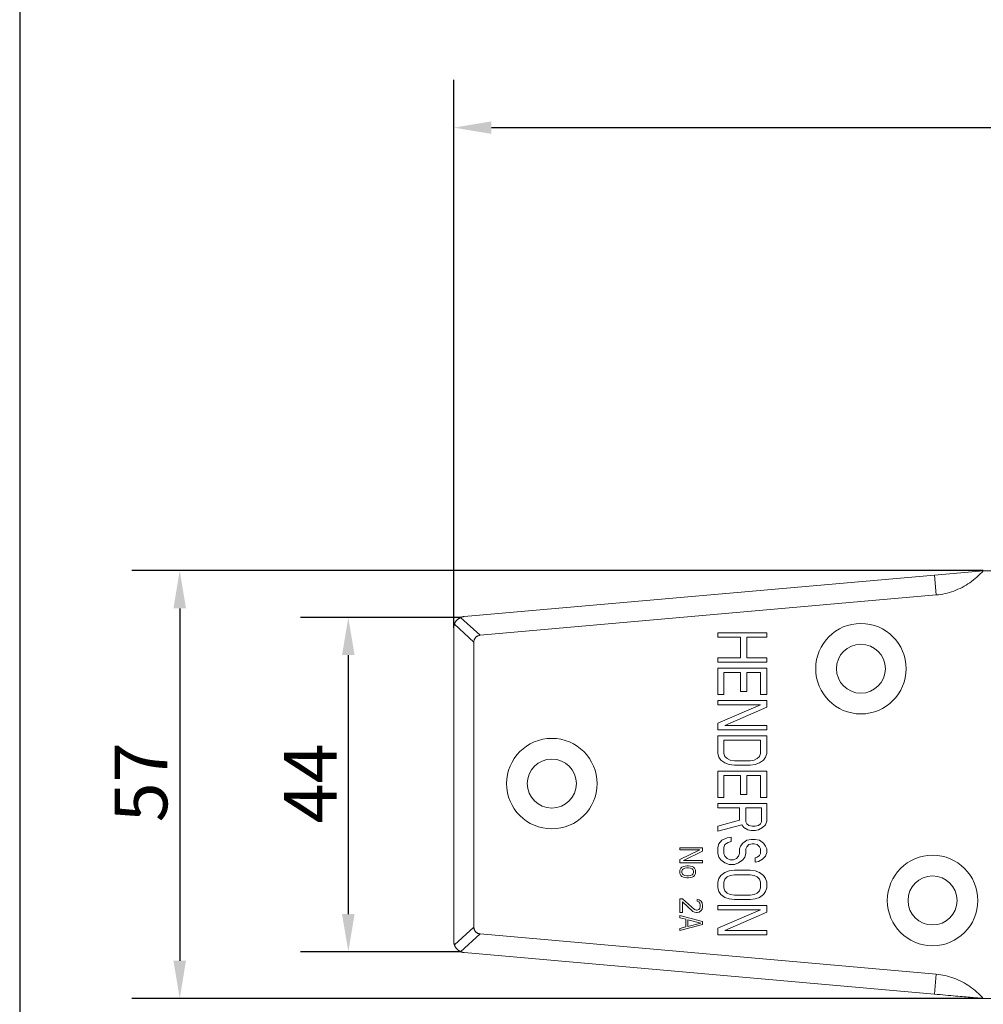
# Model space of a CAD drawing. Units: millimetres. Extents: x 20 to 400, y 20 to 574.
# Drawn here: x 20 to 148, y 199 to 330 of the extents above; entities that cross this region are included whole.
import ezdxf

# ---------------------------------------------------------------- set-up
doc = ezdxf.new("R2010")
doc.units = ezdxf.units.MM
doc.header["$LTSCALE"] = 2
doc.linetypes.add('CONTINUOUS_ACAD', pattern=[0])
for name, color, linetype, lineweight in [('Dimensions(ISO)', 7, 'Continuous', 25), ('Sketch Geometry(ISO)', 7, 'Continuous', 50), ('Visible Edges(ISO)', 7, 'Continuous', 18), ('Visible Tangent Edges(ISO)', 7, 'Continuous', 18)]:
    doc.layers.add(name, color=color, linetype=linetype, lineweight=lineweight)
doc.styles.add('Current-BSI', font='ARIAL.TTF')
doc.dimstyles.new('DEFAULT-ISO', dxfattribs={"dimscale": 2, "dimtxt": 3.5, "dimasz": 2.5, "dimexe": 3.175, "dimexo": 0, "dimgap": 0.762, "dimtad": 1, "dimrnd": 1e-08, "dimzin": 0, "dimtxsty": 'Current-BSI', "dimcen": 0.09, "dimdle": 10, "dimclrd": 7, "dimclre": 7, "dimclrt": 7, "dimazin": 0, "dimtfac": 1, "dimtmove": 0, "dimatfit": 3, "dimfxl": 1, "dimtolj": 1, "dimtzin": 0, "dimlwd": 25, "dimlwe": 25, "dimarcsym": 0})

# ---------------------------------------------------------------- blocks, each defined once
blk = doc.blocks.new('Borders PCH WEB A4')
at = {"layer": 'Sketch Geometry(ISO)', "color": 7, "linetype": 'CONTINUOUS_ACAD', "lineweight": 25}
blk.add_line((10, 287), (10, 10), dxfattribs=at)
blk = doc.blocks.new('*D8')
at = {"layer": 'Defpoints', "color": 0, "linetype": 'Continuous'}
for p in [(78.49, 250.72), (63.59, 206.38), (78.49, 206.38)]:
    blk.add_point(p, dxfattribs=at)
at = {"layer": 'Dimensions(ISO)', "color": 7, "linetype": 'Continuous', "lineweight": 25}
for p, q in [((78.49, 250.72), (57.24, 250.72)), ((63.59, 245.72), (63.59, 211.38)), ((78.49, 206.38), (57.24, 206.38))]:
    blk.add_line(p, q, dxfattribs=at)
at = {"layer": 'Dimensions(ISO)', "color": 7, "linetype": 'Continuous'}
for points in [[(62.75, 245.72), (64.42, 245.72), (63.59, 250.72)], [(62.75, 211.38), (64.42, 211.38), (63.59, 206.38)]]:
    blk.add_solid(points, dxfattribs=at)
at = {"layer": 'Dimensions(ISO)', "color": 7, "linetype": 'Continuous', "lineweight": 25, "insert": (55.06, 223.41), "char_height": 7, "attachment_point": 1, "rotation": 90, "style": 'Current-BSI'}
blk.add_mtext('\\A1;44', dxfattribs=at)
blk = doc.blocks.new('*D9')
at = {"layer": 'Defpoints', "color": 0, "linetype": 'Continuous'}
for p in [(147.81, 256.93), (41.23, 200.18), (147.81, 200.18)]:
    blk.add_point(p, dxfattribs=at)
at = {"layer": 'Dimensions(ISO)', "color": 7, "linetype": 'Continuous', "lineweight": 25}
for p, q in [((147.81, 256.93), (34.88, 256.93)), ((41.23, 251.93), (41.23, 205.18)), ((147.81, 200.18), (34.88, 200.18))]:
    blk.add_line(p, q, dxfattribs=at)
at = {"layer": 'Dimensions(ISO)', "color": 7, "linetype": 'Continuous'}
for points in [[(40.39, 251.93), (42.06, 251.93), (41.23, 256.93)], [(40.39, 205.18), (42.06, 205.18), (41.23, 200.18)]]:
    blk.add_solid(points, dxfattribs=at)
at = {"layer": 'Dimensions(ISO)', "color": 7, "linetype": 'Continuous', "lineweight": 25, "insert": (32.58, 223.54), "char_height": 7, "attachment_point": 1, "rotation": 90, "style": 'Current-BSI'}
blk.add_mtext('\\A1;57', dxfattribs=at)
blk = doc.blocks.new('*D11')
at = {"layer": 'Defpoints', "color": 0, "linetype": 'Continuous'}
for p in [(258.58, 315.7), (258.58, 249.7), (77.58, 249.34)]:
    blk.add_point(p, dxfattribs=at)
at = {"layer": 'Dimensions(ISO)', "color": 7, "linetype": 'Continuous', "lineweight": 25}
for p, q in [((77.58, 249.34), (77.58, 322.05)), ((258.58, 249.7), (258.58, 322.05)), ((82.58, 315.7), (253.58, 315.7))]:
    blk.add_line(p, q, dxfattribs=at)
at = {"layer": 'Dimensions(ISO)', "color": 7, "linetype": 'Continuous'}
for points in [[(82.58, 316.53), (82.58, 314.87), (77.58, 315.7)], [(253.58, 316.53), (253.58, 314.87), (258.58, 315.7)]]:
    blk.add_solid(points, dxfattribs=at)
at = {"layer": 'Dimensions(ISO)', "color": 7, "linetype": 'Continuous', "lineweight": 25, "insert": (161.36, 324.37), "char_height": 7, "attachment_point": 1, "style": 'Current-BSI'}
blk.add_mtext('\\A1;181', dxfattribs=at)

msp = doc.modelspace()

# ---------------------------------------------------------------- linework, layer by layer
at = {"layer": 'Visible Edges(ISO)'}
for p, q in [((78.952, 250.836), (141.33, 256.352)), ((141.33, 256.352), (147.815, 256.926)), ((156.624, 256.926), (147.815, 256.926)), ((81.071, 248.355), (141.564, 253.705)), ((77.584, 249.342), (77.584, 207.76)), ((112.584, 248.676), (112.584, 248.091)), ((119.084, 248.676), (112.584, 248.676)), ((119.084, 248.091), (119.084, 248.676)), ((80.244, 247.452), (80.244, 209.647)), ((112.584, 248.091), (115.627, 248.091)), ((115.627, 248.091), (115.627, 245.361)), ((116.457, 248.091), (119.084, 248.091)), ((116.457, 245.361), (116.457, 248.091)), ((112.584, 245.361), (112.584, 244.776)), ((115.627, 245.361), (112.584, 245.361)), ((112.584, 244.776), (119.084, 244.776)), ((119.084, 245.361), (116.457, 245.361)), ((119.084, 244.776), (119.084, 245.361)), ((119.084, 243.996), (112.584, 243.996)), ((112.584, 243.996), (112.584, 240.486)), ((113.414, 240.486), (113.414, 243.411)), ((113.414, 243.411), (115.627, 243.411)), ((115.627, 243.411), (115.627, 240.876)), ((116.457, 240.876), (116.457, 243.411)), ((116.457, 243.411), (118.255, 243.411)), ((118.255, 243.411), (118.255, 240.486)), ((119.084, 240.486), (119.084, 243.996)), ((112.584, 240.486), (113.414, 240.486)), ((115.627, 240.876), (116.457, 240.876)), ((118.255, 240.486), (119.084, 240.486)), ((119.084, 239.706), (112.584, 239.706)), ((112.584, 239.706), (112.584, 239.121)), ((112.584, 239.121), (118.255, 239.121)), ((118.255, 239.121), (112.584, 236.683)), ((119.084, 238.828), (119.084, 239.706)), ((113.553, 236.391), (119.084, 238.828)), ((112.584, 236.683), (112.584, 235.806)), ((112.584, 235.806), (119.084, 235.806)), ((119.084, 236.391), (113.553, 236.391)), ((119.084, 235.806), (119.084, 236.391)), ((119.084, 235.026), (112.584, 235.026)), ((112.584, 235.026), (112.584, 232.686)), ((113.414, 232.686), (113.414, 234.441)), ((113.414, 234.441), (118.255, 234.441)), ((118.255, 234.441), (118.255, 232.686)), ((119.084, 232.686), (119.084, 235.026)), ((112.584, 232.686), (112.723, 232.198)), ((113.553, 232.296), (113.414, 232.686)), ((118.255, 232.686), (118.116, 232.296)), ((118.946, 232.198), (119.084, 232.686)), ((112.723, 232.198), (112.999, 231.808)), ((112.999, 231.808), (113.553, 231.418)), ((113.829, 232.003), (113.553, 232.296)), ((113.553, 231.418), (114.106, 231.223)), ((114.244, 231.808), (113.829, 232.003)), ((114.106, 231.223), (114.797, 231.126)), ((114.797, 231.711), (114.244, 231.808)), ((116.872, 231.711), (114.797, 231.711)), ((117.425, 231.808), (116.872, 231.711)), ((116.872, 231.126), (117.563, 231.223)), ((117.84, 232.003), (117.425, 231.808)), ((117.563, 231.223), (118.116, 231.418)), ((118.116, 232.296), (117.84, 232.003)), ((118.116, 231.418), (118.67, 231.808)), ((118.67, 231.808), (118.946, 232.198)), ((119.084, 230.346), (112.584, 230.346)), ((112.584, 230.346), (112.584, 226.836)), ((114.797, 231.126), (116.872, 231.126)), ((119.084, 226.836), (119.084, 230.346)), ((113.414, 226.836), (113.414, 229.761)), ((113.414, 229.761), (115.627, 229.761)), ((115.627, 229.761), (115.627, 227.226)), ((116.457, 227.226), (116.457, 229.761)), ((116.457, 229.761), (118.255, 229.761)), ((118.255, 229.761), (118.255, 226.836)), ((112.584, 226.836), (113.414, 226.836)), ((119.084, 226.056), (112.584, 226.056)), ((112.584, 226.056), (112.584, 225.471)), ((115.627, 227.226), (116.457, 227.226)), ((118.255, 226.836), (119.084, 226.836)), ((119.084, 223.716), (119.084, 226.056)), ((112.584, 225.471), (115.489, 225.471)), ((115.489, 225.471), (115.489, 223.813)), ((116.318, 223.618), (116.318, 225.471)), ((116.318, 225.471), (118.393, 225.471)), ((118.393, 225.471), (118.393, 223.618)), ((115.489, 223.813), (112.584, 223.033)), ((116.457, 223.326), (116.318, 223.618)), ((118.393, 223.618), (118.255, 223.326)), ((118.946, 223.228), (119.084, 223.716)), ((112.584, 222.351), (115.765, 223.228)), ((112.584, 223.033), (112.584, 222.351)), ((115.765, 223.228), (116.042, 222.838)), ((116.042, 222.838), (116.595, 222.546)), ((116.733, 223.131), (116.457, 223.326)), ((116.595, 222.546), (117.01, 222.448)), ((117.148, 223.033), (116.733, 223.131)), ((117.01, 222.448), (117.563, 222.448)), ((117.563, 223.033), (117.148, 223.033)), ((117.978, 223.131), (117.563, 223.033)), ((117.563, 222.448), (117.978, 222.546)), ((118.255, 223.326), (117.978, 223.131)), ((117.978, 222.546), (118.531, 222.838)), ((118.531, 222.838), (118.946, 223.228)), ((113.138, 221.181), (112.723, 220.693)), ((113.829, 221.473), (113.138, 221.181)), ((113.553, 220.596), (113.967, 220.888)), ((114.382, 221.571), (113.829, 221.473)), ((113.967, 220.888), (114.382, 220.986)), ((114.382, 220.986), (114.382, 221.571)), ((115.904, 220.791), (115.627, 220.401)), ((116.457, 221.181), (115.904, 220.791)), ((117.01, 221.278), (116.457, 221.181)), ((117.563, 221.278), (117.01, 221.278)), ((118.116, 221.181), (117.563, 221.278)), ((118.67, 220.791), (118.116, 221.181)), ((118.946, 220.401), (118.67, 220.791)), ((107.584, 220.176), (107.584, 219.876)), ((110.584, 220.176), (107.584, 220.176)), ((107.584, 219.876), (110.201, 219.876)), ((110.201, 219.876), (107.584, 218.626)), ((108.031, 218.476), (110.584, 219.726)), ((110.584, 219.726), (110.584, 220.176)), ((112.723, 220.693), (112.584, 220.206)), ((112.584, 220.206), (112.584, 219.426)), ((113.414, 220.206), (113.553, 220.596)), ((113.414, 219.426), (113.414, 220.206)), ((115.627, 220.401), (115.489, 220.011)), ((115.489, 220.011), (115.489, 219.426)), ((116.318, 220.011), (116.457, 220.303)), ((116.318, 219.426), (116.318, 220.011)), ((116.457, 220.303), (116.733, 220.596)), ((116.733, 220.596), (117.148, 220.693)), ((117.148, 220.693), (117.425, 220.693)), ((117.425, 220.693), (117.84, 220.596)), ((117.84, 220.596), (118.116, 220.303)), ((118.116, 220.303), (118.255, 220.011)), ((118.255, 220.011), (118.255, 219.426)), ((119.084, 220.011), (118.946, 220.401)), ((118.946, 219.036), (119.084, 219.523)), ((119.084, 219.523), (119.084, 220.011)), ((107.584, 218.626), (107.584, 218.176)), ((107.584, 218.176), (110.584, 218.176)), ((110.584, 218.476), (108.031, 218.476)), ((110.584, 218.176), (110.584, 218.476)), ((112.584, 219.426), (112.723, 218.938)), ((112.723, 218.938), (112.999, 218.548)), ((112.999, 218.548), (113.553, 218.158)), ((113.553, 219.036), (113.414, 219.426)), ((113.829, 218.743), (113.553, 219.036)), ((113.553, 218.158), (114.106, 217.963)), ((114.244, 218.548), (113.829, 218.743)), ((114.659, 218.548), (114.244, 218.548)), ((115.074, 218.743), (114.659, 218.548)), ((114.797, 217.963), (115.35, 218.158)), ((115.35, 219.036), (115.074, 218.743)), ((115.489, 219.426), (115.35, 219.036)), ((115.35, 218.158), (115.904, 218.548)), ((115.904, 218.548), (116.18, 218.938)), ((116.18, 218.938), (116.318, 219.426)), ((117.84, 218.938), (117.563, 218.841)), ((117.563, 218.841), (117.563, 218.256)), ((117.563, 218.256), (117.978, 218.353)), ((118.116, 219.133), (117.84, 218.938)), ((117.978, 218.353), (118.531, 218.646)), ((118.255, 219.426), (118.116, 219.133)), ((118.531, 218.646), (118.946, 219.036)), ((107.648, 217.376), (107.584, 217.176)), ((107.584, 217.176), (107.584, 216.776)), ((107.712, 217.476), (107.648, 217.376)), ((107.84, 217.576), (107.712, 217.476)), ((108.031, 217.676), (107.84, 217.576)), ((107.84, 217.076), (107.904, 217.276)), ((107.84, 216.876), (107.84, 217.076)), ((107.904, 216.676), (107.84, 216.876)), ((107.904, 217.276), (108.031, 217.376)), ((108.478, 217.776), (108.031, 217.676)), ((108.031, 217.376), (108.223, 217.476)), ((108.223, 217.476), (108.478, 217.526)), ((108.733, 217.776), (108.478, 217.776)), ((108.478, 217.526), (108.733, 217.526)), ((108.989, 217.726), (108.733, 217.776)), ((108.733, 217.526), (108.989, 217.476)), ((109.18, 217.676), (108.989, 217.726)), ((108.989, 217.476), (109.18, 217.376)), ((109.372, 217.576), (109.18, 217.676)), ((109.18, 217.376), (109.308, 217.276)), ((109.308, 217.276), (109.372, 217.076)), ((109.372, 216.876), (109.308, 216.676)), ((109.499, 217.476), (109.372, 217.576)), ((109.372, 217.076), (109.372, 216.876)), ((109.563, 217.376), (109.499, 217.476)), ((109.627, 217.176), (109.563, 217.376)), ((109.627, 216.776), (109.627, 217.176)), ((113.553, 216.891), (112.999, 216.501)), ((114.106, 217.086), (113.553, 216.891)), ((114.106, 217.963), (114.797, 217.963)), ((114.797, 217.183), (114.106, 217.086)), ((116.872, 217.183), (114.797, 217.183)), ((117.563, 217.086), (116.872, 217.183)), ((118.116, 216.891), (117.563, 217.086)), ((118.67, 216.501), (118.116, 216.891)), ((107.584, 216.776), (107.648, 216.576)), ((107.648, 216.576), (107.712, 216.476)), ((107.712, 216.476), (107.84, 216.376)), ((107.84, 216.376), (108.031, 216.276)), ((108.031, 216.576), (107.904, 216.676)), ((108.223, 216.476), (108.031, 216.576)), ((108.031, 216.276), (108.478, 216.176)), ((108.478, 216.426), (108.223, 216.476)), ((108.733, 216.426), (108.478, 216.426)), ((108.478, 216.176), (108.733, 216.176)), ((108.989, 216.476), (108.733, 216.426)), ((108.733, 216.176), (108.989, 216.226)), ((109.18, 216.576), (108.989, 216.476)), ((108.989, 216.226), (109.18, 216.276)), ((109.308, 216.676), (109.18, 216.576)), ((109.18, 216.276), (109.372, 216.376)), ((109.372, 216.376), (109.499, 216.476)), ((109.499, 216.476), (109.563, 216.576)), ((109.563, 216.576), (109.627, 216.776)), ((112.723, 216.111), (112.584, 215.623)), ((112.584, 215.623), (112.584, 214.843)), ((112.999, 216.501), (112.723, 216.111)), ((113.414, 215.623), (113.553, 216.013)), ((113.414, 214.843), (113.414, 215.623)), ((113.553, 216.013), (113.829, 216.306)), ((113.829, 216.306), (114.244, 216.501)), ((114.244, 216.501), (114.797, 216.598)), ((114.797, 216.598), (116.872, 216.598)), ((116.872, 216.598), (117.425, 216.501)), ((117.425, 216.501), (117.84, 216.306)), ((117.84, 216.306), (118.116, 216.013)), ((118.116, 216.013), (118.255, 215.623)), ((118.255, 215.623), (118.255, 214.843)), ((118.946, 216.111), (118.67, 216.501)), ((119.084, 215.623), (118.946, 216.111)), ((119.084, 214.843), (119.084, 215.623)), ((112.584, 214.843), (112.723, 214.356)), ((112.723, 214.356), (112.999, 213.966)), ((113.553, 214.453), (113.414, 214.843)), ((113.829, 214.161), (113.553, 214.453)), ((118.116, 214.453), (117.84, 214.161)), ((118.255, 214.843), (118.116, 214.453)), ((118.67, 213.966), (118.946, 214.356)), ((118.946, 214.356), (119.084, 214.843)), ((107.904, 213.376), (107.584, 213.376)), ((107.584, 213.376), (107.584, 211.576)), ((109.499, 211.976), (107.904, 213.376)), ((107.904, 211.576), (107.904, 212.976)), ((107.904, 212.976), (109.308, 211.726)), ((110.138, 213.276), (109.882, 213.326)), ((109.882, 213.326), (109.882, 213.076)), ((109.882, 213.076), (110.074, 212.976)), ((110.074, 212.976), (110.201, 212.826)), ((110.393, 213.076), (110.138, 213.276)), ((110.521, 212.876), (110.393, 213.076)), ((112.999, 213.966), (113.553, 213.576)), ((113.553, 213.576), (114.106, 213.381)), ((114.244, 213.966), (113.829, 214.161)), ((114.106, 213.381), (114.797, 213.283)), ((114.797, 213.868), (114.244, 213.966)), ((116.872, 213.868), (114.797, 213.868)), ((114.797, 213.283), (116.872, 213.283)), ((117.425, 213.966), (116.872, 213.868)), ((116.872, 213.283), (117.563, 213.381)), ((117.84, 214.161), (117.425, 213.966)), ((117.563, 213.381), (118.116, 213.576)), ((118.116, 213.576), (118.67, 213.966)), ((109.308, 211.726), (109.499, 211.626)), ((109.755, 211.876), (109.499, 211.976)), ((109.499, 211.626), (109.755, 211.576)), ((109.882, 211.876), (109.755, 211.876)), ((110.074, 211.976), (109.882, 211.876)), ((109.882, 211.576), (110.138, 211.626)), ((110.201, 212.126), (110.074, 211.976)), ((110.138, 211.626), (110.393, 211.826)), ((110.201, 212.826), (110.265, 212.576)), ((110.265, 212.376), (110.201, 212.126)), ((110.265, 212.576), (110.265, 212.376)), ((110.393, 211.826), (110.521, 212.026)), ((110.584, 212.526), (110.521, 212.876)), ((110.521, 212.026), (110.584, 212.326)), ((110.584, 212.326), (110.584, 212.526)), ((119.084, 212.503), (112.584, 212.503)), ((112.584, 212.503), (112.584, 211.918)), ((112.584, 211.918), (118.255, 211.918)), ((118.255, 211.918), (112.584, 209.481)), ((113.553, 209.188), (119.084, 211.626)), ((119.084, 211.626), (119.084, 212.503)), ((107.584, 211.576), (107.904, 211.576)), ((110.584, 210.376), (107.584, 211.176)), ((107.584, 211.176), (107.584, 210.876)), ((107.584, 210.876), (108.35, 210.676)), ((108.35, 210.676), (108.35, 209.676)), ((108.606, 209.726), (108.606, 210.626)), ((108.606, 210.626), (110.329, 210.176)), ((109.755, 211.576), (109.882, 211.576)), ((110.584, 209.976), (110.584, 210.376)), ((107.584, 209.176), (110.584, 209.976)), ((108.35, 209.676), (107.584, 209.476)), ((107.584, 209.476), (107.584, 209.176)), ((110.329, 210.176), (108.606, 209.726)), ((112.584, 209.481), (112.584, 208.603)), ((119.084, 209.188), (113.553, 209.188)), ((119.084, 208.603), (119.084, 209.188)), ((141.566, 203.395), (81.071, 208.745)), ((112.584, 208.603), (119.084, 208.603)), ((78.952, 206.266), (141.332, 200.749)), ((157.468, 200.176), (147.814, 200.176))]:
    msp.add_line(p, q, dxfattribs=at)
at = {"layer": 'Visible Edges(ISO)', "flags": 128}
for points in [[(141.564, 253.705), (141.865, 253.736), (142.163, 253.778), (142.459, 253.829), (142.752, 253.89), (143.043, 253.96), (143.332, 254.04), (143.618, 254.13), (143.901, 254.228), (144.181, 254.336), (144.458, 254.453), (144.73, 254.579), (144.998, 254.713), (145.262, 254.856), (145.522, 255.007), (145.776, 255.166), (146.025, 255.333), (146.269, 255.508), (146.508, 255.69), (146.74, 255.879), (146.967, 256.075), (147.188, 256.278), (147.402, 256.487), (147.611, 256.703), (147.815, 256.926)], [(78.488, 250.718), (78.505, 250.725), (78.522, 250.732), (78.539, 250.739), (78.557, 250.746), (78.575, 250.752), (78.592, 250.759), (78.611, 250.765), (78.629, 250.771), (78.647, 250.777), (78.666, 250.782), (78.685, 250.788), (78.704, 250.793), (78.723, 250.798), (78.743, 250.803), (78.763, 250.807), (78.783, 250.811), (78.803, 250.815), (78.824, 250.819), (78.844, 250.823), (78.865, 250.826), (78.887, 250.829), (78.908, 250.831), (78.93, 250.834), (78.952, 250.836)], [(77.584, 249.342), (77.585, 249.364), (77.585, 249.386), (77.586, 249.408), (77.587, 249.429), (77.588, 249.45), (77.59, 249.471), (77.592, 249.492), (77.594, 249.513), (77.596, 249.533), (77.599, 249.553), (77.602, 249.573), (77.605, 249.593), (77.609, 249.612), (77.612, 249.632), (77.616, 249.651), (77.62, 249.67), (77.625, 249.688), (77.629, 249.707), (77.634, 249.725), (77.639, 249.744), (77.644, 249.762), (77.65, 249.78), (77.655, 249.798), (77.661, 249.815)], [(77.661, 249.815), (77.676, 249.859), (77.693, 249.903), (77.712, 249.948), (77.734, 249.994), (77.757, 250.04), (77.782, 250.086), (77.81, 250.132), (77.84, 250.178), (77.871, 250.224), (77.905, 250.269), (77.941, 250.312), (77.978, 250.355), (78.017, 250.396), (78.057, 250.435), (78.099, 250.473), (78.142, 250.508), (78.185, 250.542), (78.229, 250.573), (78.272, 250.603), (78.316, 250.63), (78.36, 250.655), (78.403, 250.678), (78.445, 250.699), (78.488, 250.718)], [(80.244, 247.452), (80.246, 247.52), (80.252, 247.584), (80.261, 247.644), (80.274, 247.702), (80.289, 247.757), (80.308, 247.809), (80.33, 247.858), (80.354, 247.905), (80.381, 247.949), (80.41, 247.992), (80.442, 248.032), (80.475, 248.071), (80.511, 248.107), (80.548, 248.142), (80.588, 248.175), (80.63, 248.206), (80.674, 248.234), (80.721, 248.26), (80.771, 248.283), (80.825, 248.304), (80.881, 248.321), (80.941, 248.336), (81.004, 248.347), (81.071, 248.355)], [(80.244, 209.647), (80.246, 209.58), (80.252, 209.516), (80.261, 209.455), (80.274, 209.398), (80.289, 209.343), (80.308, 209.291), (80.33, 209.242), (80.354, 209.195), (80.381, 209.15), (80.41, 209.108), (80.442, 209.067), (80.475, 209.029), (80.511, 208.992), (80.548, 208.957), (80.588, 208.925), (80.63, 208.894), (80.674, 208.865), (80.721, 208.84), (80.771, 208.816), (80.825, 208.796), (80.881, 208.778), (80.941, 208.764), (81.004, 208.753), (81.071, 208.745)], [(77.584, 207.76), (77.585, 207.738), (77.585, 207.716), (77.586, 207.694), (77.587, 207.672), (77.588, 207.651), (77.59, 207.63), (77.592, 207.609), (77.594, 207.588), (77.596, 207.568), (77.599, 207.548), (77.602, 207.528), (77.605, 207.508), (77.609, 207.488), (77.613, 207.469), (77.617, 207.45), (77.621, 207.431), (77.625, 207.412), (77.63, 207.393), (77.635, 207.375), (77.64, 207.357), (77.645, 207.338), (77.65, 207.32), (77.656, 207.303), (77.662, 207.285)], [(77.662, 207.285), (77.677, 207.241), (77.694, 207.197), (77.713, 207.152), (77.734, 207.106), (77.758, 207.061), (77.783, 207.014), (77.811, 206.968), (77.841, 206.922), (77.872, 206.876), (77.906, 206.832), (77.942, 206.788), (77.979, 206.746), (78.018, 206.705), (78.059, 206.666), (78.1, 206.628), (78.143, 206.592), (78.186, 206.559), (78.23, 206.527), (78.274, 206.498), (78.318, 206.471), (78.361, 206.446), (78.404, 206.423), (78.447, 206.402), (78.489, 206.383)], [(78.489, 206.383), (78.506, 206.376), (78.523, 206.369), (78.541, 206.362), (78.558, 206.355), (78.576, 206.349), (78.594, 206.342), (78.612, 206.336), (78.63, 206.33), (78.648, 206.325), (78.667, 206.319), (78.686, 206.314), (78.705, 206.308), (78.724, 206.304), (78.744, 206.299), (78.764, 206.294), (78.784, 206.29), (78.804, 206.286), (78.824, 206.283), (78.845, 206.279), (78.866, 206.276), (78.887, 206.273), (78.909, 206.27), (78.93, 206.268), (78.952, 206.266)], [(147.815, 200.176), (147.611, 200.399), (147.401, 200.616), (147.187, 200.825), (146.966, 201.027), (146.74, 201.222), (146.507, 201.411), (146.269, 201.593), (146.025, 201.768), (145.776, 201.935), (145.521, 202.094), (145.262, 202.245), (144.999, 202.387), (144.731, 202.522), (144.458, 202.647), (144.182, 202.764), (143.902, 202.872), (143.619, 202.97), (143.333, 203.06), (143.044, 203.14), (142.753, 203.21), (142.46, 203.271), (142.165, 203.322), (141.867, 203.363), (141.566, 203.395)], [(147.815, 200.176), (147.641, 200.191), (147.462, 200.207), (147.276, 200.224), (147.085, 200.24), (146.888, 200.258), (146.683, 200.276), (146.472, 200.295), (146.253, 200.314), (146.025, 200.334), (145.789, 200.355), (145.544, 200.377), (145.287, 200.399), (145.02, 200.423), (144.74, 200.448), (144.448, 200.474), (144.143, 200.501), (143.826, 200.529), (143.497, 200.558), (143.157, 200.588), (142.808, 200.619), (142.451, 200.65), (142.086, 200.682), (141.714, 200.715), (141.332, 200.749)]]:
    msp.add_lwpolyline(points, dxfattribs=at)
at = {"layer": 'Visible Edges(ISO)'}
for centre, radius in [((131.584, 243.926), 6), ((131.584, 243.926), 3.25), ((90.584, 228.676), 6), ((90.584, 228.676), 3.25), ((141.084, 213.176), 6), ((141.084, 213.176), 3.25)]:
    msp.add_circle(centre, radius, dxfattribs=at)
at = {"layer": 'Visible Tangent Edges(ISO)'}
for p, q in [((141.33, 256.352), (141.564, 253.705)), ((77.661, 249.815), (80.244, 247.452)), ((78.488, 250.718), (81.071, 248.355)), ((77.662, 207.285), (80.244, 209.647)), ((78.489, 206.383), (81.071, 208.745)), ((141.332, 200.749), (141.566, 203.395))]:
    msp.add_line(p, q, dxfattribs=at)

# ---------------------------------------------------------------- block references
at = {"xscale": 2, "yscale": 2, "zscale": 2}
msp.add_blockref('Borders PCH WEB A4', (0, 0), dxfattribs=at)

# ---------------------------------------------------------------- dimensions: what is measured, and where the dimension line sits
at = {"layer": 'Dimensions(ISO)', "color": 7, "linetype": 'Continuous', "lineweight": 25}
for base, p1, p2, angle, picture, middle in [((258.584, 315.702), (77.584, 249.342), (258.584, 249.702), 180, '*D11', (168.084, 315.702)), ((41.227, 200.176), (147.815, 256.926), (147.814, 200.176), 90, '*D9', (41.227, 228.551)), ((63.586, 206.383), (78.488, 250.718), (78.489, 206.383), 90, '*D8', (63.586, 228.551))]:
    dim = msp.add_linear_dim(base=base, p1=p1, p2=p2, angle=angle, dimstyle='DEFAULT-ISO', override={"dimdec": 0, "dimtp": 0, "dimtm": 0, "dimtdec": 0, "dimtofl": 0, "dimatfit": 1}, dxfattribs=at)
    dim.commit()
    dim.dimension.update_dxf_attribs({"geometry": picture, "text_midpoint": middle, "dimtype": 160})

doc.saveas('drawing.dxf')
